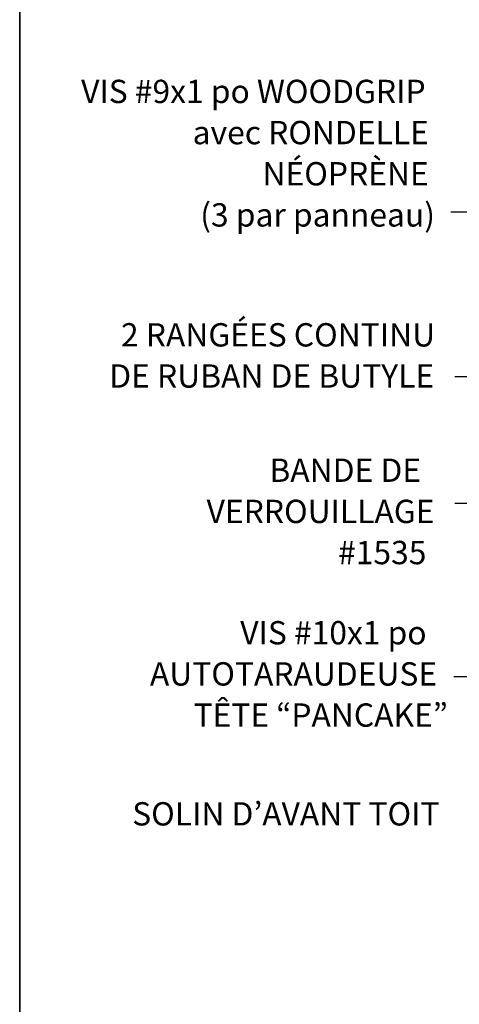
# Model space of a CAD drawing. Units: inches. Extents: x 0.47 to 8.03, y 0.6 to 10.4.
# Drawn here: x 0.47 to 2.15, y 4.56 to 8.34 of the extents above; entities that cross this region are included whole.
import ezdxf

# ---------------------------------------------------------------- set-up
doc = ezdxf.new("R2010")
doc.units = ezdxf.units.IN
doc.header["$MEASUREMENT"] = 0
for name, color, linetype in [('0.35 Notes', 7, 'Continuous'), ('Layer 1', 7, 'Continuous'), ('x Border', 7, 'Continuous')]:
    doc.layers.add(name, color=color, linetype=linetype)

# ---------------------------------------------------------------- blocks, each defined once
blk = doc.blocks.new('block 14')
at = {"layer": 'x Border', "color": 4, "lineweight": 35, "true_color": 0x00ffff}
blk.add_lwpolyline([(0.4672, 10.3954), (0.4672, 0.6046), (8.0328, 0.6046), (8.0328, 10.3954), (0.4672, 10.3954)], dxfattribs=at)
blk = doc.blocks.new('block 621')
at = {"layer": '0.35 Notes', "true_color": 0xff7f7f}
h = blk.add_hatch(color=11, dxfattribs=at)
h.dxf.hatch_style = 2
h.paths.add_polyline_path([(3.8538, 7.8073), (3.9554, 7.7415), (3.8379, 7.7708)])
at = {"layer": '0.35 Notes', "color": 11, "lineweight": 25, "true_color": 0xff7f7f}
for points in [[(2.3834, 8.4243), (2.1293, 8.4243)], [(3.8459, 7.789), (2.3834, 8.4243)]]:
    blk.add_lwpolyline(points, dxfattribs=at)
at = {"layer": '0.35 Notes', "lineweight": 0}
blk.add_lwpolyline([(3.8538, 7.8073), (3.9554, 7.7415), (3.8379, 7.7708), (3.8538, 7.8073)], dxfattribs=at)
blk = doc.blocks.new('block 622')
at = {"layer": '0.35 Notes', "true_color": 0xff7f7f}
h = blk.add_hatch(color=11, dxfattribs=at)
h.dxf.hatch_style = 2
h.paths.add_polyline_path([(2.8618, 6.1208), (2.9753, 6.1629), (2.8816, 6.0863)])
at = {"layer": '0.35 Notes', "lineweight": 0}
blk.add_lwpolyline([(2.8618, 6.1208), (2.9753, 6.1629), (2.8816, 6.0863), (2.8618, 6.1208)], dxfattribs=at)
at = {"layer": '0.35 Notes', "color": 11, "lineweight": 25, "true_color": 0xff7f7f}
for points in [[(2.8717, 6.1036), (2.3726, 5.818)], [(2.3726, 5.818), (2.1338, 5.818)]]:
    blk.add_lwpolyline(points, dxfattribs=at)
blk = doc.blocks.new('block 625')
at = {"layer": '0.35 Notes', "true_color": 0xff7f7f}
h = blk.add_hatch(color=11, dxfattribs=at)
h.dxf.hatch_style = 2
h.paths.add_polyline_path([(2.8856, 6.3339), (2.9915, 6.2754), (2.8723, 6.2963)])
at = {"layer": '0.35 Notes', "color": 11, "lineweight": 25, "true_color": 0xff7f7f}
for points in [[(2.4024, 6.4832), (2.1375, 6.4832)], [(2.879, 6.3151), (2.4024, 6.4832)]]:
    blk.add_lwpolyline(points, dxfattribs=at)
at = {"layer": '0.35 Notes', "lineweight": 0}
blk.add_lwpolyline([(2.8856, 6.3339), (2.9915, 6.2754), (2.8723, 6.2963), (2.8856, 6.3339)], dxfattribs=at)
blk = doc.blocks.new('block 627')
at = {"layer": '0.35 Notes', "true_color": 0xff7f7f}
h = blk.add_hatch(color=11, dxfattribs=at)
h.dxf.hatch_style = 2
h.paths.add_polyline_path([(3.0219, 7.0655), (3.0999, 6.973), (2.9961, 7.0352)])
at = {"layer": '0.35 Notes', "color": 11, "lineweight": 25, "true_color": 0xff7f7f}
for points in [[(2.3603, 7.6017), (2.1215, 7.6017)], [(3.009, 7.0503), (2.3603, 7.6017)]]:
    blk.add_lwpolyline(points, dxfattribs=at)
at = {"layer": '0.35 Notes', "lineweight": 0}
blk.add_lwpolyline([(3.0219, 7.0655), (3.0999, 6.973), (2.9961, 7.0352), (3.0219, 7.0655)], dxfattribs=at)
blk = doc.blocks.new('block 628')
at = {"layer": '0.35 Notes', "true_color": 0xff7f7f}
h = blk.add_hatch(color=11, dxfattribs=at)
h.dxf.hatch_style = 2
h.paths.add_polyline_path([(2.9905, 6.9102), (3.1062, 6.8746), (2.9852, 6.8708)])
at = {"layer": '0.35 Notes', "color": 11, "lineweight": 25, "true_color": 0xff7f7f}
for points in [[(2.4024, 6.9691), (2.1375, 6.9691)], [(2.9878, 6.8905), (2.4024, 6.9691)]]:
    blk.add_lwpolyline(points, dxfattribs=at)
at = {"layer": '0.35 Notes', "lineweight": 0}
blk.add_lwpolyline([(2.9905, 6.9102), (3.1062, 6.8746), (2.9852, 6.8708), (2.9905, 6.9102)], dxfattribs=at)

msp = doc.modelspace()

# ---------------------------------------------------------------- block references
at = {"layer": '0.35 Notes'}
for name in ['block 621', 'block 627', 'block 628', 'block 625', 'block 622']:
    msp.add_blockref(name, (0, 0), dxfattribs=at)
at = {"layer": 'x Border'}
msp.add_blockref('block 14', (0, 0), dxfattribs=at)

# ---------------------------------------------------------------- texts
at = {"layer": 'Layer 1', "color": 2, "true_color": 0xffff00, "char_height": 0.089528, "attachment_point": 7}
for s, insert in [('\\fMyriad Pro|b0|i0|c0|p34;\\W1;VIS #9x1 po WOODGRIP ', (0.7029, 8.0204)), ('\\fMyriad Pro|b0|i0|c0|p34;\\W1;avec RONDELLE ', (1.1309, 7.8624)), ('\\fMyriad Pro|b0|i0|c0|p34;\\W1;NÉOPRÈNE ', (1.3991, 7.7044)), ('\\fMyriad Pro|b0|i0|c0|p34;\\W1;(3 par panneau)', (1.1601, 7.5464)), ('\\fMyriad Pro|b0|i0|c0|p34;\\W1;2 RANGÉES CONTINU', (0.8558, 7.0861)), ('\\fMyriad Pro|b0|i0|c0|p34;\\W1;DE RUBAN DE BUTYLE', (0.8109, 6.9281)), ('\\fMyriad Pro|b0|i0|c0|p34;\\W1;BANDE DE ', (1.4255, 6.5664)), ('\\fMyriad Pro|b0|i0|c0|p34;\\W1;VERROUILLAGE', (1.1845, 6.4084)), ('\\fMyriad Pro|b0|i0|c0|p34;\\W1;#1535', (1.6892, 6.2504)), ('\\fMyriad Pro|b0|i0|c0|p34;\\W1;VIS #10x1 po', (1.3136, 5.9426)), ('\\fMyriad Pro|b0|i0|c0|p34;\\W1;AUTOTARAUDEUSE', (0.9671, 5.7846)), ('\\fMyriad Pro|b0|i0|c0|p34;\\W1;TÊTE “PANCAKE”', (1.1343, 5.6266)), ('\\fMyriad Pro|b0|i0|c0|p34;\\W1; SOLIN D’AVANT TOIT', (0.8716, 5.2475))]:
    msp.add_mtext(s, dxfattribs=dict(at, insert=insert))

doc.saveas('drawing.dxf')
